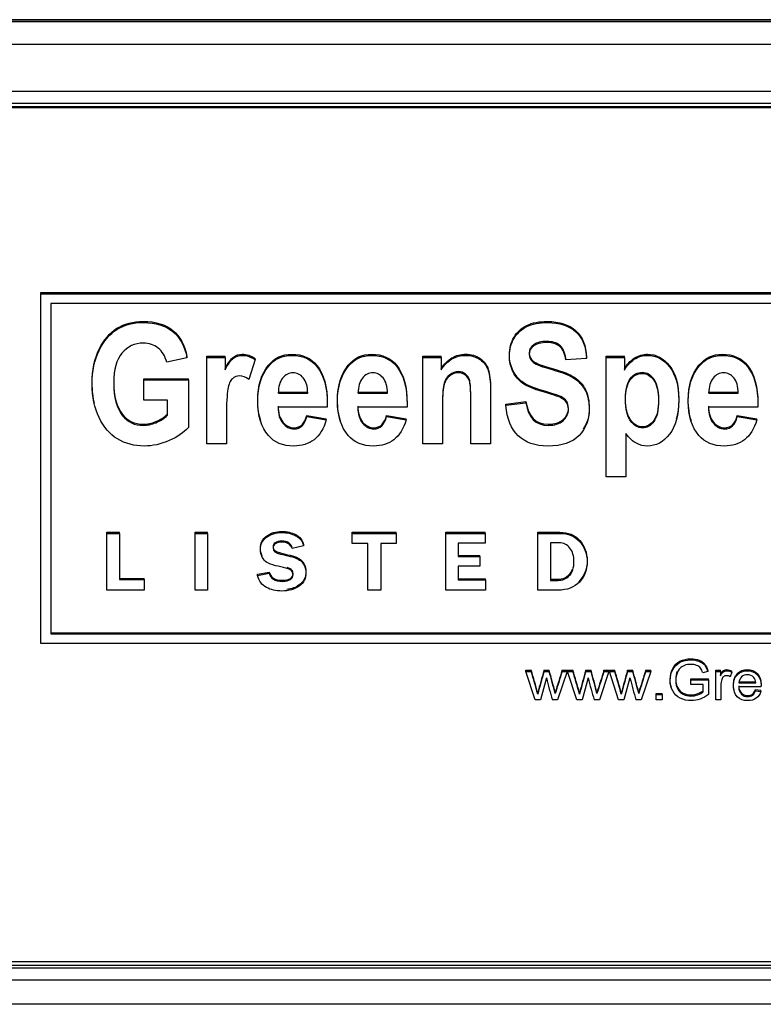
# Model space of a CAD drawing. Units: inches. Extents: x 1.4 to 16.2, y 1.2 to 10.1.
# Drawn here: x 3.7 to 3.7, y 7.5 to 7.6 of the extents above; entities that cross this region are included whole.
import ezdxf

# ---------------------------------------------------------------- set-up
doc = ezdxf.new("R2010")
doc.units = ezdxf.units.IN
doc.header["$MEASUREMENT"] = 0
doc.layers.add('20', color=7, linetype='Continuous')
doc.layers.add('DV1_20', color=7, linetype='Continuous')

# ---------------------------------------------------------------- blocks, each defined once
blk = doc.blocks.new('Block84')
at = {"layer": '20', "color": 7, "linetype": 'Continuous'}
for p, q in [((35.31969, 19.86012), (32.04669, 19.86012)), ((35.31969, 19.85861), (32.04669, 19.85861)), ((32.04669, 19.85861), (35.31969, 19.85861)), ((32.04669, 19.84018), (35.31969, 19.84018)), ((35.31969, 19.80126), (32.04669, 19.80126)), ((32.04669, 19.79173), (35.31969, 19.79173)), ((32.05169, 19.78907), (35.31469, 19.78907)), ((32.05169, 19.78817), (35.31469, 19.78817)), ((34.32596, 19.63572), (34.32596, 19.63663)), ((34.32596, 19.63663), (35.18073, 19.63663)), ((34.32596, 19.34918), (34.32596, 19.63572)), ((34.32596, 19.63572), (35.18073, 19.63572)), ((35.17235, 19.62774), (34.33434, 19.62774)), ((34.33434, 19.62774), (34.33434, 19.35717)), ((34.44571, 19.58315), (34.42913, 19.57951)), ((34.44571, 19.58315), (34.44571, 19.58406)), ((34.46188, 19.58354), (34.46188, 19.58445)), ((34.46188, 19.58445), (34.47689, 19.58445)), ((34.46188, 19.51265), (34.46188, 19.58354)), ((34.46188, 19.58354), (34.47689, 19.58354)), ((34.47689, 19.58354), (34.47689, 19.58445)), ((34.47689, 19.58354), (34.47689, 19.57346)), ((34.50146, 19.58172), (34.49641, 19.5654)), ((34.50146, 19.58172), (34.50146, 19.58263)), ((34.63881, 19.58354), (34.63881, 19.58445)), ((34.63881, 19.58445), (34.65382, 19.58445)), ((34.63881, 19.51265), (34.63881, 19.58354)), ((34.63881, 19.58354), (34.65382, 19.58354)), ((34.65382, 19.58354), (34.65382, 19.58445)), ((34.65382, 19.58354), (34.65382, 19.57327)), ((34.77295, 19.58257), (34.75596, 19.58166)), ((34.77295, 19.58257), (34.77295, 19.58347)), ((34.78892, 19.58354), (34.78892, 19.58445)), ((34.78892, 19.58445), (34.80393, 19.58445)), ((34.78892, 19.48578), (34.78892, 19.58354)), ((34.78892, 19.58354), (34.80393, 19.58354)), ((34.80393, 19.58354), (34.80393, 19.58445)), ((34.80393, 19.58354), (34.80393, 19.57314)), ((34.4103, 19.56507), (34.4103, 19.56598)), ((34.4103, 19.56598), (34.44687, 19.56598)), ((34.4103, 19.54849), (34.4103, 19.56507)), ((34.4103, 19.56507), (34.44687, 19.56507)), ((34.44687, 19.56507), (34.44687, 19.56598)), ((34.44687, 19.56507), (34.44687, 19.52605)), ((34.52056, 19.55421), (34.52056, 19.55512)), ((34.52056, 19.55512), (34.54465, 19.55512)), ((34.58593, 19.55421), (34.58593, 19.55512)), ((34.58593, 19.55512), (34.61001, 19.55512)), ((34.87318, 19.55421), (34.87318, 19.55512)), ((34.87318, 19.55512), (34.89727, 19.55512)), ((34.42988, 19.54849), (34.4103, 19.54849)), ((34.42988, 19.53613), (34.42988, 19.54849)), ((34.52056, 19.55421), (34.54465, 19.55421)), ((34.58593, 19.55421), (34.61001, 19.55421)), ((34.70676, 19.54536), (34.72334, 19.54731)), ((34.72334, 19.5464), (34.72334, 19.54731)), ((34.87318, 19.55421), (34.89727, 19.55421)), ((34.56061, 19.54276), (34.52029, 19.54276)), ((34.62598, 19.54276), (34.58565, 19.54276)), ((34.70676, 19.54445), (34.72334, 19.5464)), ((34.70676, 19.54445), (34.70676, 19.54536)), ((34.91323, 19.54276), (34.87284, 19.54276)), ((34.54383, 19.53515), (34.54383, 19.53606)), ((34.54383, 19.53606), (34.55986, 19.5332)), ((34.54383, 19.53515), (34.55986, 19.53229)), ((34.55986, 19.53229), (34.55986, 19.5332)), ((34.60919, 19.53515), (34.60919, 19.53606)), ((34.60919, 19.53606), (34.62523, 19.5332)), ((34.60919, 19.53515), (34.62523, 19.53229)), ((34.62523, 19.53229), (34.62523, 19.5332)), ((34.89645, 19.53515), (34.89645, 19.53606)), ((34.89645, 19.53606), (34.91248, 19.5332)), ((34.89645, 19.53515), (34.91248, 19.53229)), ((34.91248, 19.53229), (34.91248, 19.5332)), ((34.80509, 19.5213), (34.80509, 19.48578)), ((34.47805, 19.51265), (34.46188, 19.51265)), ((34.65498, 19.51265), (34.63881, 19.51265)), ((34.69435, 19.51265), (34.67818, 19.51265)), ((34.80509, 19.48578), (34.78892, 19.48578)), ((34.37997, 19.43944), (34.37997, 19.44035)), ((34.37997, 19.44035), (34.39046, 19.44035)), ((34.37997, 19.39291), (34.37997, 19.43944)), ((34.37997, 19.43944), (34.39046, 19.43944)), ((34.39046, 19.43944), (34.39046, 19.44035)), ((34.39046, 19.43944), (34.39046, 19.40163)), ((34.45256, 19.43944), (34.45256, 19.44035)), ((34.45256, 19.44035), (34.46264, 19.44035)), ((34.45256, 19.39291), (34.45256, 19.43944)), ((34.45256, 19.43944), (34.46264, 19.43944)), ((34.46264, 19.43944), (34.46264, 19.44035)), ((34.46264, 19.43944), (34.46264, 19.39291)), ((34.58114, 19.43944), (34.58114, 19.44035)), ((34.58114, 19.44035), (34.61704, 19.44035)), ((34.58114, 19.43112), (34.58114, 19.43944)), ((34.58114, 19.43944), (34.61704, 19.43944)), ((34.61704, 19.43944), (34.61704, 19.44035)), ((34.61704, 19.43944), (34.61704, 19.43112)), ((34.65784, 19.43944), (34.65784, 19.44035)), ((34.65784, 19.44035), (34.68987, 19.44035)), ((34.65784, 19.39291), (34.65784, 19.43944)), ((34.65784, 19.43944), (34.68987, 19.43944)), ((34.68987, 19.43944), (34.68987, 19.44035)), ((34.68987, 19.43944), (34.68987, 19.43138)), ((34.73305, 19.43944), (34.73305, 19.44035)), ((34.73305, 19.39291), (34.73305, 19.43944)), ((34.54127, 19.42921), (34.53188, 19.4271)), ((34.54127, 19.42921), (34.54127, 19.43012)), ((34.59374, 19.43112), (34.58114, 19.43112)), ((34.59374, 19.39291), (34.59374, 19.43112)), ((34.60444, 19.43112), (34.60444, 19.39291)), ((34.61704, 19.43112), (34.60444, 19.43112)), ((34.68987, 19.43138), (34.66792, 19.43138)), ((34.66792, 19.43138), (34.66792, 19.42049)), ((34.74338, 19.43168), (34.74338, 19.40091)), ((34.66792, 19.4214), (34.68556, 19.4214)), ((34.66792, 19.42049), (34.68556, 19.42049)), ((34.68556, 19.42049), (34.68556, 19.4214)), ((34.68556, 19.42049), (34.68556, 19.41256)), ((34.68556, 19.41256), (34.66792, 19.41256)), ((34.66792, 19.41256), (34.66792, 19.40127)), ((34.39046, 19.40254), (34.41062, 19.40254)), ((34.41062, 19.40163), (34.41062, 19.40254)), ((34.50344, 19.4059), (34.51307, 19.40774)), ((34.50344, 19.40499), (34.51307, 19.40683)), ((34.50344, 19.40499), (34.50344, 19.4059)), ((34.51307, 19.40683), (34.51307, 19.40774)), ((34.66792, 19.40218), (34.69018, 19.40218)), ((34.69018, 19.40127), (34.69018, 19.40218)), ((34.39046, 19.40163), (34.41062, 19.40163)), ((34.41062, 19.40163), (34.41062, 19.39291)), ((34.66792, 19.40127), (34.69018, 19.40127)), ((34.69018, 19.40127), (34.69018, 19.39291)), ((34.41062, 19.39291), (34.37997, 19.39291)), ((34.46264, 19.39291), (34.45256, 19.39291)), ((34.60444, 19.39291), (34.59374, 19.39291)), ((34.69018, 19.39291), (34.65784, 19.39291)), ((34.33434, 19.35807), (35.17269, 19.35807)), ((34.33434, 19.35717), (35.17269, 19.35717)), ((35.18106, 19.34918), (34.32596, 19.34918)), ((34.72326, 19.3264), (34.72326, 19.3273)), ((34.72326, 19.3273), (34.72759, 19.3273)), ((34.73077, 19.30296), (34.72326, 19.3264)), ((34.72326, 19.3264), (34.72759, 19.3264)), ((34.72759, 19.3264), (34.72759, 19.3273)), ((34.73813, 19.3264), (34.73813, 19.3273)), ((34.73813, 19.3273), (34.74241, 19.3273)), ((34.73813, 19.3264), (34.74241, 19.3264)), ((34.74241, 19.3264), (34.74241, 19.3273)), ((34.75709, 19.3264), (34.74927, 19.30296)), ((34.75303, 19.3264), (34.75303, 19.3273)), ((34.75303, 19.3273), (34.75709, 19.3273)), ((34.75303, 19.3264), (34.75709, 19.3264)), ((34.75709, 19.3264), (34.75709, 19.3273)), ((34.75747, 19.3264), (34.75747, 19.3273)), ((34.75747, 19.3273), (34.7618, 19.3273)), ((34.76498, 19.30296), (34.75747, 19.3264)), ((34.75747, 19.3264), (34.7618, 19.3264)), ((34.7618, 19.3264), (34.7618, 19.3273)), ((34.77234, 19.3264), (34.77234, 19.3273)), ((34.77234, 19.3273), (34.77662, 19.3273)), ((34.77234, 19.3264), (34.77662, 19.3264)), ((34.77662, 19.3264), (34.77662, 19.3273)), ((34.7913, 19.3264), (34.78348, 19.30296)), ((34.78724, 19.3264), (34.78724, 19.3273)), ((34.78724, 19.3273), (34.7913, 19.3273)), ((34.78724, 19.3264), (34.7913, 19.3264)), ((34.7913, 19.3264), (34.7913, 19.3273)), ((34.79169, 19.3264), (34.79169, 19.3273)), ((34.79169, 19.3273), (34.79602, 19.3273)), ((34.79919, 19.30296), (34.79169, 19.3264)), ((34.79169, 19.3264), (34.79602, 19.3264)), ((34.79602, 19.3264), (34.79602, 19.3273)), ((34.80657, 19.3264), (34.80657, 19.3273)), ((34.80657, 19.3273), (34.81083, 19.3273)), ((34.80657, 19.3264), (34.81083, 19.3264)), ((34.81083, 19.3264), (34.81083, 19.3273)), ((34.82551, 19.3264), (34.81769, 19.30296)), ((34.82145, 19.3264), (34.82145, 19.3273)), ((34.82145, 19.3273), (34.82551, 19.3273)), ((34.82145, 19.3264), (34.82551, 19.3264)), ((34.82551, 19.3264), (34.82551, 19.3273)), ((34.87228, 19.3262), (34.8682, 19.32515)), ((34.87228, 19.3262), (34.87228, 19.32711)), ((34.87887, 19.3264), (34.87887, 19.3273)), ((34.87887, 19.3273), (34.88259, 19.3273)), ((34.87887, 19.30296), (34.87887, 19.3264)), ((34.87887, 19.3264), (34.88259, 19.3264)), ((34.88259, 19.3264), (34.88259, 19.3273)), ((34.88259, 19.3264), (34.88259, 19.32285)), ((34.89206, 19.32564), (34.89062, 19.32201)), ((34.89206, 19.32564), (34.89206, 19.32655)), ((34.74013, 19.32098), (34.73513, 19.30296)), ((34.77434, 19.32098), (34.76934, 19.30296)), ((34.80855, 19.32098), (34.80355, 19.30296)), ((34.85842, 19.31941), (34.85842, 19.32032)), ((34.85842, 19.32032), (34.8728, 19.32032)), ((34.85842, 19.31563), (34.85842, 19.31941)), ((34.85842, 19.31941), (34.8728, 19.31941)), ((34.86836, 19.31563), (34.85842, 19.31563)), ((34.86836, 19.30959), (34.86836, 19.31563)), ((34.8728, 19.31941), (34.8728, 19.32032)), ((34.8728, 19.31941), (34.8728, 19.30746)), ((34.91583, 19.31365), (34.89756, 19.31365)), ((34.89779, 19.31782), (34.91148, 19.31782)), ((34.89779, 19.31692), (34.91148, 19.31692)), ((34.73296, 19.30782), (34.73296, 19.30873)), ((34.7473, 19.30832), (34.7473, 19.30922)), ((34.76717, 19.30782), (34.76717, 19.30873)), ((34.78151, 19.30832), (34.78151, 19.30922)), ((34.80138, 19.30782), (34.80138, 19.30873)), ((34.81573, 19.30832), (34.81573, 19.30922)), ((34.83, 19.3075), (34.83, 19.30841)), ((34.83, 19.30841), (34.83478, 19.30841)), ((34.83, 19.30296), (34.83, 19.3075)), ((34.83, 19.3075), (34.83478, 19.3075)), ((34.83478, 19.3075), (34.83478, 19.30841)), ((34.83478, 19.3075), (34.83478, 19.30296)), ((34.91143, 19.31053), (34.91143, 19.31144)), ((34.91143, 19.31144), (34.91572, 19.31092)), ((34.91143, 19.31053), (34.91572, 19.31002)), ((34.91572, 19.31002), (34.91572, 19.31092)), ((34.73513, 19.30296), (34.73077, 19.30296)), ((34.74927, 19.30296), (34.745, 19.30296)), ((34.76934, 19.30296), (34.76498, 19.30296)), ((34.78348, 19.30296), (34.77921, 19.30296)), ((34.80355, 19.30296), (34.79919, 19.30296)), ((34.81769, 19.30296), (34.81342, 19.30296)), ((34.83478, 19.30296), (34.83, 19.30296)), ((34.883, 19.30296), (34.87887, 19.30296)), ((35.31469, 19.08847), (32.05169, 19.08847)), ((35.31969, 19.08556), (32.04669, 19.08556)), ((35.31969, 19.08345), (32.04669, 19.08345)), ((32.04669, 19.07391), (35.31969, 19.07391)), ((35.31969, 19.05373), (32.04669, 19.05373))]:
    blk.add_line(p, q, dxfattribs=at)
for centre, radius, start, end in [((34.29203, 19.19138), 0.45628, 14.90354, 17.3315), ((34.29203, 19.19047), 0.45628, 14.90354, 17.3315), ((35.88909, 18.99729), 1.19734, 164.00072, 164.92326), ((35.88909, 18.99638), 1.19734, 164.00072, 164.92326), ((32.58319, 18.73315), 2.23948, 14.90601, 15.38521), ((32.58319, 18.73225), 2.23948, 14.90601, 15.38521), ((38.26836, 18.20361), 3.69056, 162.27319, 162.56762), ((38.26836, 18.2027), 3.69056, 162.27319, 162.56762), ((34.32624, 19.19138), 0.45628, 14.90354, 17.3315), ((34.32624, 19.19047), 0.45628, 14.90354, 17.3315), ((39.04127, 18.13037), 4.43356, 164.33742, 164.58656), ((39.04127, 18.12946), 4.43356, 164.33742, 164.58656), ((32.6174, 18.73315), 2.23948, 14.90601, 15.38521), ((32.6174, 18.73225), 2.23948, 14.90601, 15.38521), ((38.30257, 18.20361), 3.69056, 162.27319, 162.56762), ((38.30257, 18.2027), 3.69056, 162.27319, 162.56762), ((34.36045, 19.19138), 0.45628, 14.90354, 17.3315), ((34.36045, 19.19047), 0.45628, 14.90354, 17.3315), ((37.31769, 18.61605), 2.6099, 164.18575, 164.60912), ((37.31769, 18.61515), 2.6099, 164.18575, 164.60912), ((32.65161, 18.73315), 2.23948, 14.90601, 15.38521), ((32.65161, 18.73225), 2.23948, 14.90601, 15.38521), ((38.33678, 18.20361), 3.69056, 162.27319, 162.56762), ((38.33678, 18.2027), 3.69056, 162.27319, 162.56762), ((35.07938, 19.40304), 0.34903, 193.59858, 196.66243), ((35.11359, 19.40304), 0.34903, 193.59858, 196.66243), ((35.1478, 19.40304), 0.34903, 193.59858, 196.66243)]:
    blk.add_arc(centre, radius, start, end, dxfattribs=at)
for points, knots in [([(34.37, 19.54576), (34.36876, 19.55091), (34.36813, 19.55652), (34.36813, 19.57333), (34.37004, 19.5825), (34.37755, 19.59785), (34.38239, 19.60357), (34.3944, 19.61112), (34.40156, 19.613), (34.41999, 19.613), (34.42797, 19.61053), (34.44012, 19.60078), (34.44394, 19.59356), (34.44571, 19.58406)], [0, 0, 0, 0, 0.094989, 0.094989, 0.262887, 0.262887, 0.430785, 0.430785, 0.598683, 0.598683, 0.799342, 0.799342, 1, 1, 1, 1]), ([(34.44687, 19.52605), (34.44319, 19.52195), (34.438, 19.51837), (34.43118, 19.51538), (34.42441, 19.51241), (34.4176, 19.51096), (34.40252, 19.51096), (34.39515, 19.51284), (34.38246, 19.52065), (34.37741, 19.5265), (34.37373, 19.53424), (34.37003, 19.54201), (34.36813, 19.55115), (34.36813, 19.57242), (34.37004, 19.58159), (34.37755, 19.59694), (34.38239, 19.60267), (34.3944, 19.61021), (34.40156, 19.6121), (34.41999, 19.6121), (34.42797, 19.60963), (34.44012, 19.59987), (34.44394, 19.59265), (34.44571, 19.58315)], [0, 0, 0, 0, 0.079275, 0.079275, 0.079275, 0.160775, 0.160775, 0.25939, 0.25939, 0.358005, 0.358005, 0.358005, 0.456925, 0.456925, 0.557676, 0.557676, 0.658428, 0.658428, 0.759179, 0.759179, 0.87959, 0.87959, 1, 1, 1, 1]), ([(34.72334, 19.54731), (34.72519, 19.53495), (34.73133, 19.52877), (34.74675, 19.52877), (34.75077, 19.53007), (34.75371, 19.53261), (34.75661, 19.53512), (34.75814, 19.53827), (34.75814, 19.54419), (34.7576, 19.54607), (34.75657, 19.54757), (34.75552, 19.54911), (34.75405, 19.55037), (34.75193, 19.55141), (34.74985, 19.55243), (34.74477, 19.55407), (34.73665, 19.55642), (34.72942, 19.5585), (34.7241, 19.56077), (34.72075, 19.56318), (34.71738, 19.56561), (34.71475, 19.56884), (34.7127, 19.57281), (34.71065, 19.57678), (34.70977, 19.58107), (34.70977, 19.59102), (34.71106, 19.59583), (34.71359, 19.60006), (34.71614, 19.60434), (34.71966, 19.60754), (34.72416, 19.60975), (34.72864, 19.61195), (34.73419, 19.613), (34.75077, 19.613), (34.75848, 19.61047), (34.76408, 19.60539), (34.76967, 19.60032), (34.77261, 19.59297), (34.77295, 19.58347)], [0, 0, 0, 0, 0.12666, 0.12666, 0.189571, 0.189571, 0.189571, 0.23765, 0.23765, 0.266329, 0.266329, 0.266329, 0.293936, 0.293936, 0.293936, 0.365787, 0.365787, 0.365787, 0.443484, 0.443484, 0.443484, 0.501392, 0.501392, 0.501392, 0.562581, 0.562581, 0.633251, 0.633251, 0.633251, 0.699368, 0.699368, 0.699368, 0.774518, 0.774518, 0.88763, 0.88763, 0.88763, 1, 1, 1, 1]), ([(34.72334, 19.5464), (34.72519, 19.53405), (34.73133, 19.52787), (34.74675, 19.52787), (34.75077, 19.52917), (34.75371, 19.5317), (34.75661, 19.53421), (34.75814, 19.53736), (34.75814, 19.54328), (34.7576, 19.54517), (34.75657, 19.54666), (34.75552, 19.54821), (34.75405, 19.54946), (34.75193, 19.5505), (34.74985, 19.55153), (34.74477, 19.55317), (34.73665, 19.55551), (34.72942, 19.5576), (34.7241, 19.55987), (34.72075, 19.56227), (34.71738, 19.5647), (34.71475, 19.56793), (34.7127, 19.5719), (34.71065, 19.57587), (34.70977, 19.58016), (34.70977, 19.59011), (34.71106, 19.59493), (34.71359, 19.59915), (34.71614, 19.60343), (34.71966, 19.60663), (34.72416, 19.60885), (34.72864, 19.61104), (34.73419, 19.6121), (34.75077, 19.6121), (34.75848, 19.60956), (34.76408, 19.60449), (34.76967, 19.59942), (34.77261, 19.59206), (34.77295, 19.58257)], [0, 0, 0, 0, 0.12666, 0.12666, 0.189571, 0.189571, 0.189571, 0.23765, 0.23765, 0.266329, 0.266329, 0.266329, 0.293936, 0.293936, 0.293936, 0.365787, 0.365787, 0.365787, 0.443484, 0.443484, 0.443484, 0.501392, 0.501392, 0.501392, 0.562581, 0.562581, 0.633251, 0.633251, 0.633251, 0.699368, 0.699368, 0.699368, 0.774518, 0.774518, 0.88763, 0.88763, 0.88763, 1, 1, 1, 1]), ([(34.42913, 19.57951), (34.42783, 19.58458), (34.42551, 19.58842), (34.42217, 19.59115), (34.41882, 19.59389), (34.41473, 19.59512), (34.41009, 19.59519), (34.40286, 19.59529), (34.39692, 19.59245), (34.39249, 19.58712), (34.38803, 19.58176), (34.38573, 19.57359), (34.38573, 19.55089), (34.38819, 19.54192), (34.39304, 19.5358), (34.39721, 19.53054), (34.40286, 19.52787), (34.4133, 19.52787), (34.41671, 19.52865), (34.42033, 19.53008), (34.42391, 19.5315), (34.42708, 19.53359), (34.42988, 19.53613)], [0, 0, 0, 0, 0.097833, 0.097833, 0.097833, 0.187279, 0.187279, 0.187279, 0.326099, 0.326099, 0.326099, 0.512656, 0.512656, 0.713649, 0.713649, 0.713649, 0.854637, 0.854637, 0.921065, 0.921065, 0.921065, 1, 1, 1, 1]), ([(34.75596, 19.58166), (34.75521, 19.58686), (34.75357, 19.5905), (34.74852, 19.59467), (34.74497, 19.59571), (34.73576, 19.59571), (34.73221, 19.5948), (34.72717, 19.59115), (34.72594, 19.58894), (34.72594, 19.58354), (34.7271, 19.58133), (34.7316, 19.57769), (34.73679, 19.57574), (34.74484, 19.57353), (34.75345, 19.57116), (34.75958, 19.56865), (34.76722, 19.56344), (34.77008, 19.56013), (34.77213, 19.55603), (34.77419, 19.5519), (34.77513, 19.54686), (34.77513, 19.53248), (34.7724, 19.52539), (34.76688, 19.51961), (34.76138, 19.51385), (34.75282, 19.51096), (34.72055, 19.51096), (34.70908, 19.52208), (34.70676, 19.54445)], [0, 0, 0, 0, 0.051372, 0.051372, 0.102744, 0.102744, 0.15336, 0.15336, 0.203976, 0.203976, 0.253387, 0.253387, 0.302798, 0.302798, 0.302798, 0.377916, 0.377916, 0.453034, 0.453034, 0.453034, 0.526127, 0.526127, 0.632517, 0.632517, 0.632517, 0.765371, 0.765371, 1, 1, 1, 1]), ([(34.75596, 19.58256), (34.75521, 19.58777), (34.75357, 19.59141), (34.74852, 19.59557), (34.74497, 19.59661), (34.73576, 19.59661), (34.73221, 19.5957), (34.72717, 19.59206), (34.72594, 19.58985), (34.72594, 19.58445), (34.7271, 19.58224), (34.7316, 19.5786), (34.73679, 19.57664), (34.74484, 19.57443), (34.75345, 19.57207), (34.75958, 19.56955), (34.76722, 19.56435), (34.77008, 19.56103), (34.77213, 19.55694), (34.77419, 19.55281), (34.77513, 19.54777), (34.77513, 19.53533), (34.77351, 19.52961), (34.77022, 19.52468)], [0, 0, 0, 0, 0.084458, 0.084458, 0.168915, 0.168915, 0.252131, 0.252131, 0.335347, 0.335347, 0.416581, 0.416581, 0.497816, 0.497816, 0.497816, 0.621313, 0.621313, 0.744811, 0.744811, 0.744811, 0.864979, 0.864979, 1, 1, 1, 1]), ([(34.47689, 19.57437), (34.47949, 19.57905), (34.48174, 19.58224), (34.48583, 19.58536), (34.48815, 19.58614), (34.49456, 19.58614), (34.49811, 19.58497), (34.50146, 19.58263)], [0, 0, 0, 0, 0.298507, 0.298507, 0.597015, 0.597015, 1, 1, 1, 1]), ([(34.47689, 19.57346), (34.47949, 19.57814), (34.48174, 19.58133), (34.48583, 19.58445), (34.48815, 19.58523), (34.49456, 19.58523), (34.49811, 19.58406), (34.50146, 19.58172)], [0, 0, 0, 0, 0.298507, 0.298507, 0.597015, 0.597015, 1, 1, 1, 1]), ([(34.50617, 19.53152), (34.50449, 19.53644), (34.50364, 19.54213), (34.50364, 19.56045), (34.50657, 19.56995), (34.51244, 19.5771), (34.51738, 19.58313), (34.52377, 19.58614), (34.54035, 19.58614), (34.54717, 19.58308), (34.55215, 19.5769), (34.55781, 19.56988), (34.56068, 19.55947), (34.56068, 19.54581), (34.56068, 19.5451), (34.56064, 19.54438), (34.56061, 19.54367)], [0, 0, 0, 0, 0.130872, 0.130872, 0.369885, 0.369885, 0.369885, 0.535733, 0.535733, 0.720329, 0.720329, 0.720329, 0.982765, 0.982765, 0.982765, 1, 1, 1, 1]), ([(34.55986, 19.53229), (34.55768, 19.525), (34.55434, 19.51967), (34.54983, 19.51616), (34.54529, 19.51261), (34.53973, 19.51096), (34.52424, 19.51096), (34.51729, 19.51382), (34.51237, 19.51954), (34.5066, 19.52626), (34.50364, 19.53561), (34.50364, 19.55954), (34.50657, 19.56904), (34.51244, 19.57619), (34.51738, 19.58222), (34.52377, 19.58523), (34.54035, 19.58523), (34.54717, 19.58218), (34.55215, 19.576), (34.55781, 19.56897), (34.56068, 19.55857), (34.56068, 19.54491), (34.56068, 19.54419), (34.56064, 19.54348), (34.56061, 19.54276)], [0, 0, 0, 0, 0.096564, 0.096564, 0.096564, 0.180256, 0.180256, 0.296545, 0.296545, 0.296545, 0.450875, 0.450875, 0.601886, 0.601886, 0.601886, 0.70667, 0.70667, 0.8233, 0.8233, 0.8233, 0.989111, 0.989111, 0.989111, 1, 1, 1, 1]), ([(34.57153, 19.53152), (34.56986, 19.53644), (34.569, 19.54213), (34.569, 19.56045), (34.57194, 19.56995), (34.57781, 19.5771), (34.58275, 19.58313), (34.58913, 19.58614), (34.60571, 19.58614), (34.61254, 19.58308), (34.61752, 19.5769), (34.62318, 19.56988), (34.62605, 19.55947), (34.62605, 19.54581), (34.62605, 19.5451), (34.626, 19.54438), (34.62598, 19.54367)], [0, 0, 0, 0, 0.130872, 0.130872, 0.369885, 0.369885, 0.369885, 0.535733, 0.535733, 0.720329, 0.720329, 0.720329, 0.982765, 0.982765, 0.982765, 1, 1, 1, 1]), ([(34.62523, 19.53229), (34.62304, 19.525), (34.6197, 19.51967), (34.6152, 19.51616), (34.61065, 19.51261), (34.6051, 19.51096), (34.58961, 19.51096), (34.58265, 19.51382), (34.57774, 19.51954), (34.57197, 19.52626), (34.569, 19.53561), (34.569, 19.55954), (34.57194, 19.56904), (34.57781, 19.57619), (34.58275, 19.58222), (34.58913, 19.58523), (34.60571, 19.58523), (34.61254, 19.58218), (34.61752, 19.576), (34.62318, 19.56897), (34.62605, 19.55857), (34.62605, 19.54491), (34.62605, 19.54419), (34.626, 19.54348), (34.62598, 19.54276)], [0, 0, 0, 0, 0.096564, 0.096564, 0.096564, 0.180256, 0.180256, 0.296545, 0.296545, 0.296545, 0.450875, 0.450875, 0.601886, 0.601886, 0.601886, 0.70667, 0.70667, 0.8233, 0.8233, 0.8233, 0.989111, 0.989111, 0.989111, 1, 1, 1, 1]), ([(34.65382, 19.57417), (34.65648, 19.57814), (34.65948, 19.58113), (34.66276, 19.58315), (34.66608, 19.58519), (34.66978, 19.58614), (34.67858, 19.58614), (34.68254, 19.58497), (34.68582, 19.58263), (34.68905, 19.58032), (34.69128, 19.57729), (34.6925, 19.57359), (34.69371, 19.56994), (34.69435, 19.56461), (34.69435, 19.55765), (34.69435, 19.54295), (34.69435, 19.52825), (34.69435, 19.51355)], [0, 0, 0, 0, 0.116324, 0.116324, 0.116324, 0.217419, 0.217419, 0.333679, 0.333679, 0.333679, 0.438605, 0.438605, 0.438605, 0.588676, 0.588676, 0.588676, 1, 1, 1, 1]), ([(34.65382, 19.57327), (34.65648, 19.57723), (34.65948, 19.58023), (34.66276, 19.58224), (34.66608, 19.58429), (34.66978, 19.58523), (34.67858, 19.58523), (34.68254, 19.58406), (34.68582, 19.58172), (34.68905, 19.57941), (34.69128, 19.57639), (34.6925, 19.57268), (34.69371, 19.56903), (34.69435, 19.56371), (34.69435, 19.55675), (34.69435, 19.54205), (34.69435, 19.52735), (34.69435, 19.51265)], [0, 0, 0, 0, 0.116324, 0.116324, 0.116324, 0.217419, 0.217419, 0.333679, 0.333679, 0.333679, 0.438605, 0.438605, 0.438605, 0.588676, 0.588676, 0.588676, 1, 1, 1, 1]), ([(34.80393, 19.57404), (34.80597, 19.57775), (34.8087, 19.58068), (34.81205, 19.58289), (34.8154, 19.58511), (34.81907, 19.58614), (34.82992, 19.58614), (34.83593, 19.58295), (34.84091, 19.57664), (34.84595, 19.57026), (34.84848, 19.56129), (34.84848, 19.54326), (34.84779, 19.53766), (34.84641, 19.53283)], [0, 0, 0, 0, 0.146464, 0.146464, 0.146464, 0.282977, 0.282977, 0.534064, 0.534064, 0.534064, 0.834932, 0.834932, 1, 1, 1, 1]), ([(34.80393, 19.57314), (34.80597, 19.57684), (34.8087, 19.57977), (34.81205, 19.58198), (34.8154, 19.5842), (34.81907, 19.58523), (34.82992, 19.58523), (34.83593, 19.58205), (34.84091, 19.57574), (34.84595, 19.56936), (34.84848, 19.56039), (34.84848, 19.53652), (34.84596, 19.52715), (34.83586, 19.51414), (34.82985, 19.51096), (34.81969, 19.51096), (34.81669, 19.51167), (34.81389, 19.51317), (34.81114, 19.51463), (34.80822, 19.51733), (34.80509, 19.5213)], [0, 0, 0, 0, 0.083329, 0.083329, 0.083329, 0.160997, 0.160997, 0.303851, 0.303851, 0.303851, 0.475027, 0.475027, 0.654809, 0.654809, 0.834592, 0.834592, 0.917433, 0.917433, 0.917433, 1, 1, 1, 1]), ([(34.85879, 19.53152), (34.85711, 19.53644), (34.85626, 19.54213), (34.85626, 19.56045), (34.85919, 19.56995), (34.86506, 19.5771), (34.87, 19.58313), (34.87639, 19.58614), (34.89297, 19.58614), (34.89979, 19.58308), (34.90477, 19.5769), (34.91044, 19.56988), (34.9133, 19.55947), (34.9133, 19.54581), (34.9133, 19.5451), (34.91326, 19.54438), (34.91323, 19.54367)], [0, 0, 0, 0, 0.130872, 0.130872, 0.369885, 0.369885, 0.369885, 0.535733, 0.535733, 0.720329, 0.720329, 0.720329, 0.982765, 0.982765, 0.982765, 1, 1, 1, 1]), ([(34.91248, 19.53229), (34.9103, 19.525), (34.90696, 19.51967), (34.90245, 19.51616), (34.89791, 19.51261), (34.89235, 19.51096), (34.87687, 19.51096), (34.86991, 19.51382), (34.86499, 19.51954), (34.85922, 19.52626), (34.85626, 19.53561), (34.85626, 19.55954), (34.85919, 19.56904), (34.86506, 19.57619), (34.87, 19.58222), (34.87639, 19.58523), (34.89297, 19.58523), (34.89979, 19.58218), (34.90477, 19.576), (34.91044, 19.56897), (34.9133, 19.55857), (34.9133, 19.54491), (34.9133, 19.54419), (34.91326, 19.54348), (34.91323, 19.54276)], [0, 0, 0, 0, 0.096564, 0.096564, 0.096564, 0.180256, 0.180256, 0.296545, 0.296545, 0.296545, 0.450875, 0.450875, 0.601886, 0.601886, 0.601886, 0.70667, 0.70667, 0.8233, 0.8233, 0.8233, 0.989111, 0.989111, 0.989111, 1, 1, 1, 1]), ([(34.38617, 19.57133), (34.38588, 19.56892), (34.38573, 19.56633), (34.38573, 19.5518), (34.38819, 19.54282), (34.39304, 19.53671), (34.39721, 19.53145), (34.40286, 19.52877), (34.4133, 19.52877), (34.41671, 19.52955), (34.42033, 19.53098), (34.42391, 19.5324), (34.42708, 19.5345), (34.42988, 19.53703)], [0, 0, 0, 0, 0.08821, 0.08821, 0.464255, 0.464255, 0.464255, 0.728036, 0.728036, 0.852317, 0.852317, 0.852317, 1, 1, 1, 1]), ([(34.54465, 19.55421), (34.54451, 19.55974), (34.54328, 19.5639), (34.54096, 19.56676), (34.53867, 19.56958), (34.53584, 19.57092), (34.53264, 19.57099), (34.52923, 19.57106), (34.52636, 19.56949), (34.52404, 19.56657), (34.52166, 19.56357), (34.52049, 19.55948), (34.52056, 19.55421)], [0, 0, 0, 0, 0.292536, 0.292536, 0.292536, 0.498264, 0.498264, 0.498264, 0.71231, 0.71231, 0.71231, 1, 1, 1, 1]), ([(34.61001, 19.55421), (34.60988, 19.55974), (34.60865, 19.5639), (34.60633, 19.56676), (34.60404, 19.56958), (34.60121, 19.57092), (34.598, 19.57099), (34.59459, 19.57106), (34.59173, 19.56949), (34.58941, 19.56657), (34.58703, 19.56357), (34.58586, 19.55948), (34.58593, 19.55421)], [0, 0, 0, 0, 0.292536, 0.292536, 0.292536, 0.498264, 0.498264, 0.498264, 0.71231, 0.71231, 0.71231, 1, 1, 1, 1]), ([(34.67818, 19.51953), (34.67818, 19.52964), (34.67818, 19.53974), (34.67818, 19.54985), (34.67818, 19.55707), (34.6779, 19.56194), (34.67667, 19.56676), (34.67551, 19.56864), (34.67388, 19.56988), (34.67221, 19.57114), (34.67033, 19.57183), (34.66828, 19.5719), (34.66556, 19.57198), (34.6631, 19.57099), (34.66091, 19.56936), (34.6587, 19.56771), (34.65723, 19.56533), (34.65545, 19.55947), (34.65498, 19.55388), (34.65498, 19.54575), (34.65498, 19.53502), (34.65498, 19.52428), (34.65498, 19.51355)], [0, 0, 0, 0, 0.248247, 0.248247, 0.248247, 0.3345808, 0.3345808, 0.4209145, 0.4209145, 0.4209145, 0.4684297, 0.4684297, 0.4684297, 0.530886, 0.530886, 0.530886, 0.6336032, 0.6336032, 0.7363203, 0.7363203, 0.7363203, 1, 1, 1, 1]), ([(34.67818, 19.51265), (34.67818, 19.52474), (34.67818, 19.53684), (34.67818, 19.54894), (34.67818, 19.55616), (34.6779, 19.56104), (34.67667, 19.56585), (34.67551, 19.56774), (34.67388, 19.56897), (34.67221, 19.57023), (34.67033, 19.57092), (34.66828, 19.57099), (34.66556, 19.57108), (34.6631, 19.57008), (34.66091, 19.56845), (34.6587, 19.5668), (34.65723, 19.56442), (34.65545, 19.55857), (34.65498, 19.55297), (34.65498, 19.54484), (34.65498, 19.53411), (34.65498, 19.52338), (34.65498, 19.51265)], [0, 0, 0, 0, 0.283328, 0.283328, 0.283328, 0.365633, 0.365633, 0.447938, 0.447938, 0.447938, 0.493236, 0.493236, 0.493236, 0.552778, 0.552778, 0.552778, 0.650702, 0.650702, 0.748625, 0.748625, 0.748625, 1, 1, 1, 1]), ([(34.80488, 19.55017), (34.80488, 19.54211), (34.80625, 19.53619), (34.80898, 19.53242), (34.81174, 19.5286), (34.81498, 19.52669), (34.82249, 19.52669), (34.82562, 19.52845), (34.83067, 19.53547), (34.8319, 19.5412), (34.8319, 19.55668), (34.8306, 19.56227), (34.82801, 19.56591), (34.82545, 19.56951), (34.82228, 19.57131), (34.81464, 19.57131), (34.81136, 19.56949), (34.80877, 19.56604), (34.80615, 19.56255), (34.80488, 19.5572), (34.80488, 19.55017)], [0, 0, 0, 0, 0.160923, 0.160923, 0.160923, 0.295413, 0.295413, 0.420465, 0.420465, 0.545517, 0.545517, 0.662436, 0.662436, 0.662436, 0.755558, 0.755558, 0.855578, 0.855578, 0.855578, 1, 1, 1, 1]), ([(34.89727, 19.55421), (34.89713, 19.55974), (34.8959, 19.5639), (34.89358, 19.56676), (34.89127, 19.56961), (34.88847, 19.57092), (34.88526, 19.57099), (34.88185, 19.57106), (34.87898, 19.56949), (34.87666, 19.56657), (34.87428, 19.56357), (34.87311, 19.55948), (34.87318, 19.55421)], [0, 0, 0, 0, 0.292517, 0.292517, 0.292517, 0.498297, 0.498297, 0.498297, 0.712329, 0.712329, 0.712329, 1, 1, 1, 1]), ([(34.49641, 19.5654), (34.49375, 19.56748), (34.49122, 19.56845), (34.48658, 19.56845), (34.4846, 19.56767), (34.4829, 19.56611), (34.48116, 19.56452), (34.47996, 19.56162), (34.47921, 19.55746), (34.47847, 19.55336), (34.47805, 19.54569), (34.47805, 19.53463), (34.47805, 19.5273), (34.47805, 19.51997), (34.47805, 19.51265)], [0, 0, 0, 0, 0.107129, 0.107129, 0.208136, 0.208136, 0.208136, 0.346279, 0.346279, 0.346279, 0.679646, 0.679646, 0.679646, 1, 1, 1, 1]), ([(34.80488, 19.54927), (34.80488, 19.5412), (34.80625, 19.53528), (34.80898, 19.53151), (34.81174, 19.52769), (34.81498, 19.52578), (34.82249, 19.52578), (34.82562, 19.52754), (34.83067, 19.53457), (34.8319, 19.54029), (34.8319, 19.55577), (34.8306, 19.56136), (34.82801, 19.56501), (34.82545, 19.5686), (34.82228, 19.5704), (34.81464, 19.5704), (34.81136, 19.56858), (34.80877, 19.56514), (34.80615, 19.56165), (34.80488, 19.55629), (34.80488, 19.54927)], [0, 0, 0, 0, 0.160923, 0.160923, 0.160923, 0.295413, 0.295413, 0.420465, 0.420465, 0.545517, 0.545517, 0.662436, 0.662436, 0.662436, 0.755558, 0.755558, 0.855578, 0.855578, 0.855578, 1, 1, 1, 1]), ([(34.52029, 19.54367), (34.52036, 19.53801), (34.52165, 19.53365), (34.52424, 19.53059), (34.52684, 19.52753), (34.52984, 19.52591), (34.53864, 19.52591), (34.54212, 19.52929), (34.54383, 19.53606)], [0, 0, 0, 0, 0.349875, 0.349875, 0.349875, 0.616981, 0.616981, 1, 1, 1, 1]), ([(34.52029, 19.54276), (34.52036, 19.5371), (34.52165, 19.53274), (34.52424, 19.52969), (34.52684, 19.52662), (34.52984, 19.525), (34.53864, 19.525), (34.54212, 19.52839), (34.54383, 19.53515)], [0, 0, 0, 0, 0.349875, 0.349875, 0.349875, 0.616981, 0.616981, 1, 1, 1, 1]), ([(34.58565, 19.54367), (34.58572, 19.53801), (34.58702, 19.53365), (34.58961, 19.53059), (34.59221, 19.52753), (34.59521, 19.52591), (34.60401, 19.52591), (34.60749, 19.52929), (34.60919, 19.53606)], [0, 0, 0, 0, 0.349875, 0.349875, 0.349875, 0.616981, 0.616981, 1, 1, 1, 1]), ([(34.58565, 19.54276), (34.58572, 19.5371), (34.58702, 19.53274), (34.58961, 19.52969), (34.59221, 19.52662), (34.59521, 19.525), (34.60401, 19.525), (34.60749, 19.52839), (34.60919, 19.53515)], [0, 0, 0, 0, 0.349875, 0.349875, 0.349875, 0.616981, 0.616981, 1, 1, 1, 1]), ([(34.87284, 19.54367), (34.87298, 19.53801), (34.87427, 19.53365), (34.87687, 19.53059), (34.87947, 19.52753), (34.88246, 19.52591), (34.89126, 19.52591), (34.89474, 19.52929), (34.89645, 19.53606)], [0, 0, 0, 0, 0.350026, 0.350026, 0.350026, 0.61707, 0.61707, 1, 1, 1, 1]), ([(34.87284, 19.54276), (34.87298, 19.5371), (34.87427, 19.53274), (34.87687, 19.52969), (34.87947, 19.52662), (34.88246, 19.525), (34.89126, 19.525), (34.89474, 19.52839), (34.89645, 19.53515)], [0, 0, 0, 0, 0.350026, 0.350026, 0.350026, 0.61707, 0.61707, 1, 1, 1, 1]), ([(34.50729, 19.42107), (34.50641, 19.42292), (34.50593, 19.42489), (34.50593, 19.43123), (34.50758, 19.43466), (34.5109, 19.43719), (34.51421, 19.43972), (34.51839, 19.44104), (34.52767, 19.44104), (34.53144, 19.44015), (34.53482, 19.43837), (34.53822, 19.43659), (34.54034, 19.43383), (34.54127, 19.43012)], [0, 0, 0, 0, 0.112068, 0.112068, 0.338553, 0.338553, 0.338553, 0.58771, 0.58771, 0.797617, 0.797617, 0.797617, 1, 1, 1, 1]), ([(34.51307, 19.40683), (34.51407, 19.40236), (34.5177, 19.40012), (34.52678, 19.40012), (34.52895, 19.40065), (34.53043, 19.40167), (34.53191, 19.40268), (34.53261, 19.40397), (34.53261, 19.4065), (34.5323, 19.40752), (34.53099, 19.40937), (34.52936, 19.41019), (34.52678, 19.41091), (34.52396, 19.4117), (34.52107, 19.41225), (34.51822, 19.41292), (34.51503, 19.41367), (34.51266, 19.41463), (34.5111, 19.41565), (34.50954, 19.41668), (34.50827, 19.41815), (34.50734, 19.42006), (34.50642, 19.42194), (34.50593, 19.42394), (34.50593, 19.43033), (34.50758, 19.43375), (34.5109, 19.43628), (34.51421, 19.43881), (34.51839, 19.44013), (34.52767, 19.44013), (34.53144, 19.43924), (34.53482, 19.43747), (34.53822, 19.43568), (34.54034, 19.43293), (34.54127, 19.42921)], [0, 0, 0, 0, 0.127195, 0.127195, 0.186885, 0.186885, 0.186885, 0.237028, 0.237028, 0.272686, 0.272686, 0.308343, 0.308343, 0.308343, 0.386777, 0.386777, 0.386777, 0.455319, 0.455319, 0.455319, 0.509003, 0.509003, 0.509003, 0.564921, 0.564921, 0.675897, 0.675897, 0.675897, 0.797982, 0.797982, 0.900834, 0.900834, 0.900834, 1, 1, 1, 1]), ([(34.73305, 19.44035), (34.73911, 19.44035), (34.74516, 19.44035), (34.75121, 19.44035), (34.75794, 19.44035), (34.76333, 19.43808), (34.76737, 19.43357), (34.77142, 19.42905), (34.77344, 19.42353), (34.77344, 19.41044), (34.77137, 19.40494), (34.76719, 19.4005), (34.76693, 19.40022), (34.76666, 19.39995), (34.76638, 19.39968)], [0, 0, 0, 0, 0.241007, 0.241007, 0.241007, 0.483321, 0.483321, 0.483321, 0.733281, 0.733281, 0.98324, 0.98324, 0.98324, 1, 1, 1, 1]), ([(34.73305, 19.43944), (34.73911, 19.43944), (34.74516, 19.43944), (34.75121, 19.43944), (34.75794, 19.43944), (34.76333, 19.43717), (34.76737, 19.43266), (34.77142, 19.42814), (34.77344, 19.42263), (34.77344, 19.40953), (34.77137, 19.40404), (34.76719, 19.39959), (34.76303, 19.39517), (34.75708, 19.39291), (34.74931, 19.39291), (34.74389, 19.39291), (34.73847, 19.39291), (34.73305, 19.39291)], [0, 0, 0, 0, 0.164842, 0.164842, 0.164842, 0.330579, 0.330579, 0.330579, 0.501545, 0.501545, 0.672511, 0.672511, 0.672511, 0.852416, 0.852416, 0.852416, 1, 1, 1, 1]), ([(34.53188, 19.4271), (34.53061, 19.43052), (34.52785, 19.43224), (34.52115, 19.43224), (34.51932, 19.43174), (34.51683, 19.4299), (34.51621, 19.42872), (34.51621, 19.42503), (34.51822, 19.42345), (34.52222, 19.4225), (34.5249, 19.42186), (34.52758, 19.42122), (34.53026, 19.42059), (34.53537, 19.41938), (34.53879, 19.41753), (34.54055, 19.41513), (34.54233, 19.4127), (34.54321, 19.41006), (34.54321, 19.40256), (34.54138, 19.3989), (34.53768, 19.39624), (34.534, 19.39358), (34.5293, 19.39222), (34.51866, 19.39222), (34.51442, 19.39318), (34.51076, 19.39515), (34.50712, 19.39712), (34.50465, 19.40038), (34.50344, 19.40499)], [0, 0, 0, 0, 0.08492, 0.08492, 0.133939, 0.133939, 0.182958, 0.182958, 0.258715, 0.258715, 0.258715, 0.332043, 0.332043, 0.332043, 0.438363, 0.438363, 0.438363, 0.513091, 0.513091, 0.634201, 0.634201, 0.634201, 0.770867, 0.770867, 0.884756, 0.884756, 0.884756, 1, 1, 1, 1]), ([(34.53188, 19.42801), (34.53061, 19.43143), (34.52785, 19.43314), (34.52115, 19.43314), (34.51932, 19.43265), (34.51683, 19.43081), (34.51621, 19.42962), (34.51621, 19.42594), (34.51822, 19.42436), (34.52222, 19.4234), (34.5249, 19.42276), (34.52758, 19.42213), (34.53026, 19.42149), (34.53537, 19.42028), (34.53879, 19.41843), (34.54055, 19.41603), (34.54233, 19.41361), (34.54321, 19.41096), (34.54321, 19.40346), (34.54138, 19.39981), (34.53768, 19.39714), (34.53489, 19.39513), (34.53151, 19.39386), (34.52752, 19.39337)], [0, 0, 0, 0, 0.115104, 0.115104, 0.181547, 0.181547, 0.247989, 0.247989, 0.350672, 0.350672, 0.350672, 0.450065, 0.450065, 0.450065, 0.594176, 0.594176, 0.594176, 0.695464, 0.695464, 0.859622, 0.859622, 0.859622, 1, 1, 1, 1]), ([(34.74338, 19.40091), (34.74547, 19.40091), (34.74756, 19.40091), (34.74966, 19.40091), (34.75328, 19.40091), (34.75635, 19.40223), (34.75887, 19.40483), (34.76138, 19.40741), (34.76267, 19.41131), (34.76267, 19.42082), (34.76157, 19.4244), (34.75715, 19.4302), (34.75425, 19.43168), (34.75066, 19.43168), (34.74823, 19.43168), (34.7458, 19.43168), (34.74338, 19.43168)], [0, 0, 0, 0, 0.105865, 0.105865, 0.105865, 0.281171, 0.281171, 0.281171, 0.509346, 0.509346, 0.693313, 0.693313, 0.877279, 0.877279, 0.877279, 1, 1, 1, 1]), ([(34.51307, 19.40774), (34.51407, 19.40326), (34.5177, 19.40103), (34.52678, 19.40103), (34.52895, 19.40155), (34.53043, 19.40257), (34.53191, 19.40359), (34.53261, 19.40488), (34.53261, 19.40741), (34.5323, 19.40843), (34.53108, 19.41014), (34.52981, 19.41086), (34.52784, 19.4115)], [0, 0, 0, 0, 0.419541, 0.419541, 0.61642, 0.61642, 0.61642, 0.781813, 0.781813, 0.899426, 0.899426, 1, 1, 1, 1]), ([(34.74338, 19.40182), (34.74547, 19.40182), (34.74756, 19.40182), (34.74966, 19.40182), (34.75328, 19.40182), (34.75635, 19.40313), (34.75887, 19.40573), (34.76002, 19.40691), (34.76091, 19.40837), (34.76154, 19.4101)], [0, 0, 0, 0, 0.274689, 0.274689, 0.274689, 0.729557, 0.729557, 0.729557, 1, 1, 1, 1]), ([(34.84262, 19.31321), (34.84184, 19.31526), (34.84146, 19.31747), (34.84146, 19.323), (34.84216, 19.32593), (34.84353, 19.32866), (34.8449, 19.33137), (34.84689, 19.33339), (34.84948, 19.33472), (34.85207, 19.33605), (34.85506, 19.3367), (34.86087, 19.3367), (34.86311, 19.33631), (34.86507, 19.33556), (34.86705, 19.3348), (34.86861, 19.33375), (34.87086, 19.33104), (34.8717, 19.32928), (34.87228, 19.32711)], [0, 0, 0, 0, 0.133975, 0.133975, 0.309747, 0.309747, 0.309747, 0.47567, 0.47567, 0.47567, 0.649371, 0.649371, 0.77644, 0.77644, 0.77644, 0.88822, 0.88822, 1, 1, 1, 1]), ([(34.8728, 19.30746), (34.87062, 19.30578), (34.86834, 19.30453), (34.86599, 19.3037), (34.86364, 19.30285), (34.86126, 19.30243), (34.85546, 19.30243), (34.85244, 19.30309), (34.84971, 19.30447), (34.84699, 19.30584), (34.84493, 19.30778), (34.84353, 19.31034), (34.84213, 19.3129), (34.84146, 19.31578), (34.84146, 19.3221), (34.84216, 19.32502), (34.84353, 19.32775), (34.8449, 19.33046), (34.84689, 19.33248), (34.84948, 19.33381), (34.85207, 19.33514), (34.85506, 19.33579), (34.86087, 19.33579), (34.86311, 19.3354), (34.86507, 19.33465), (34.86705, 19.33389), (34.86861, 19.33285), (34.87086, 19.33014), (34.8717, 19.32838), (34.87228, 19.3262)], [0, 0, 0, 0, 0.088494, 0.088494, 0.088494, 0.168936, 0.168936, 0.276436, 0.276436, 0.276436, 0.375646, 0.375646, 0.375646, 0.482184, 0.482184, 0.587282, 0.587282, 0.587282, 0.686491, 0.686491, 0.686491, 0.790351, 0.790351, 0.866329, 0.866329, 0.866329, 0.933164, 0.933164, 1, 1, 1, 1]), ([(34.8682, 19.32515), (34.86768, 19.32681), (34.86705, 19.3281), (34.86631, 19.32904), (34.86557, 19.32998), (34.86448, 19.33074), (34.86169, 19.33186), (34.86013, 19.33216), (34.85636, 19.33216), (34.8546, 19.33186), (34.85163, 19.33065), (34.85041, 19.32988), (34.84951, 19.32891), (34.84858, 19.32792), (34.84788, 19.32687), (34.84736, 19.32571), (34.84647, 19.3237), (34.84608, 19.32154), (34.84608, 19.31631), (34.8466, 19.31389), (34.84867, 19.31002), (34.85018, 19.30858), (34.85415, 19.30668), (34.85625, 19.30621), (34.86042, 19.30621), (34.86232, 19.30658), (34.86602, 19.308), (34.86739, 19.30877), (34.86836, 19.30959)], [0, 0, 0, 0, 0.06876, 0.06876, 0.06876, 0.1333, 0.1333, 0.197841, 0.197841, 0.27512, 0.27512, 0.352399, 0.352399, 0.352399, 0.413257, 0.413257, 0.413257, 0.49924, 0.49924, 0.604944, 0.604944, 0.710648, 0.710648, 0.816352, 0.816352, 0.908176, 0.908176, 1, 1, 1, 1]), ([(34.84724, 19.32632), (34.84643, 19.3244), (34.84608, 19.32233), (34.84608, 19.31722), (34.8466, 19.31479), (34.84867, 19.31092), (34.85018, 19.30948), (34.85415, 19.30759), (34.85625, 19.30712), (34.86042, 19.30712), (34.86232, 19.30748), (34.86602, 19.3089), (34.86739, 19.30968), (34.86836, 19.31049)], [0, 0, 0, 0, 0.140382, 0.140382, 0.321837, 0.321837, 0.503291, 0.503291, 0.684746, 0.684746, 0.842373, 0.842373, 1, 1, 1, 1]), ([(34.88259, 19.32376), (34.88354, 19.32541), (34.88442, 19.32651), (34.88521, 19.32702), (34.88602, 19.32756), (34.8869, 19.32782), (34.88922, 19.32782), (34.89064, 19.32739), (34.89206, 19.32655)], [0, 0, 0, 0, 0.373456, 0.373456, 0.373456, 0.62894, 0.62894, 1, 1, 1, 1]), ([(34.88259, 19.32285), (34.88354, 19.32451), (34.88442, 19.3256), (34.88521, 19.32612), (34.88602, 19.32665), (34.8869, 19.32691), (34.88922, 19.32691), (34.89064, 19.32648), (34.89206, 19.32564)], [0, 0, 0, 0, 0.373456, 0.373456, 0.373456, 0.62894, 0.62894, 1, 1, 1, 1]), ([(34.89062, 19.32201), (34.8896, 19.32255), (34.88861, 19.32283), (34.88672, 19.32283), (34.88593, 19.32257), (34.88521, 19.32203), (34.88451, 19.32151), (34.88399, 19.32079), (34.8837, 19.31986), (34.88324, 19.31844), (34.883, 19.3169), (34.883, 19.31524), (34.883, 19.31115), (34.883, 19.30706), (34.883, 19.30296)], [0, 0, 0, 0, 0.114543, 0.114543, 0.218672, 0.218672, 0.218672, 0.324174, 0.324174, 0.324174, 0.510957, 0.510957, 0.510957, 1, 1, 1, 1]), ([(34.89385, 19.31091), (34.89346, 19.31224), (34.89326, 19.31373), (34.89326, 19.31931), (34.89432, 19.32238), (34.89644, 19.32455), (34.89857, 19.32673), (34.90133, 19.32782), (34.90798, 19.32782), (34.91067, 19.32677), (34.91274, 19.32462), (34.91481, 19.32248), (34.91585, 19.31948), (34.91585, 19.31537), (34.91585, 19.31503), (34.91583, 19.31456)], [0, 0, 0, 0, 0.0962732, 0.0962732, 0.3265691, 0.3265691, 0.3265691, 0.5379084, 0.5379084, 0.7422031, 0.7422031, 0.7422031, 0.9851531, 0.9851531, 1, 1, 1, 1]), ([(34.91572, 19.31002), (34.91504, 19.30761), (34.91378, 19.30574), (34.91195, 19.30441), (34.91014, 19.30308), (34.90778, 19.30243), (34.90135, 19.30243), (34.89851, 19.30348), (34.89432, 19.30769), (34.89326, 19.31066), (34.89326, 19.3184), (34.89432, 19.32147), (34.89644, 19.32365), (34.89857, 19.32583), (34.90133, 19.32691), (34.90798, 19.32691), (34.91067, 19.32586), (34.91274, 19.32371), (34.91481, 19.32157), (34.91585, 19.31857), (34.91585, 19.31447), (34.91585, 19.31412), (34.91583, 19.31365)], [0, 0, 0, 0, 0.096265, 0.096265, 0.096265, 0.20082, 0.20082, 0.332758, 0.332758, 0.464697, 0.464697, 0.601108, 0.601108, 0.601108, 0.72629, 0.72629, 0.847299, 0.847299, 0.847299, 0.991206, 0.991206, 1, 1, 1, 1]), ([(34.91148, 19.31692), (34.9113, 19.31889), (34.91078, 19.32036), (34.9099, 19.32137), (34.90858, 19.32288), (34.90688, 19.32367), (34.90286, 19.32367), (34.90126, 19.32304), (34.89865, 19.32059), (34.89793, 19.31896), (34.89779, 19.31692)], [0, 0, 0, 0, 0.228262, 0.228262, 0.228262, 0.505145, 0.505145, 0.752573, 0.752573, 1, 1, 1, 1]), ([(34.89756, 19.31456), (34.8977, 19.31198), (34.89847, 19.31), (34.89984, 19.30864), (34.90123, 19.30728), (34.90293, 19.3066), (34.9065, 19.3066), (34.9078, 19.30697), (34.90886, 19.30774), (34.90994, 19.30853), (34.9108, 19.30976), (34.91143, 19.31144)], [0, 0, 0, 0, 0.316479, 0.316479, 0.316479, 0.579904, 0.579904, 0.778936, 0.778936, 0.778936, 1, 1, 1, 1]), ([(34.89756, 19.31365), (34.8977, 19.31107), (34.89847, 19.30909), (34.89984, 19.30774), (34.90123, 19.30637), (34.90293, 19.30569), (34.9065, 19.30569), (34.9078, 19.30606), (34.90886, 19.30683), (34.90994, 19.30762), (34.9108, 19.30886), (34.91143, 19.31053)], [0, 0, 0, 0, 0.316479, 0.316479, 0.316479, 0.579904, 0.579904, 0.778936, 0.778936, 0.778936, 1, 1, 1, 1])]:
    blk.add_open_spline(points, degree=3, knots=knots, dxfattribs=at)
blk = doc.blocks.new('SE')
at = {"layer": 'DV1_20', "color": 7, "xscale": 0.06666666666666667, "yscale": 0.06666666666666667, "zscale": 0.06666666666666667}
blk.add_blockref('Block84', (1.376318, 6.248431), dxfattribs=at)

msp = doc.modelspace()

# ---------------------------------------------------------------- block references
at = {"layer": '20'}
msp.add_blockref('SE', (0, 0), dxfattribs=at)

doc.saveas('drawing.dxf')
